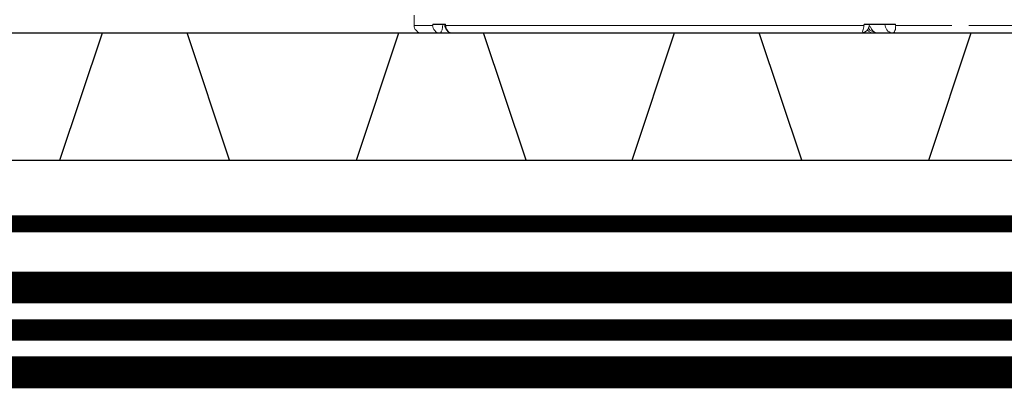
# Model space of a CAD drawing. Units: inches. Extents: x -5.4 to 30.5, y 0 to 9.2.
# Drawn here: x 4.4 to 7.3, y 6.1 to 7.2 of the extents above; entities that cross this region are included whole.
import ezdxf

# ---------------------------------------------------------------- set-up
doc = ezdxf.new("R2010")
doc.units = ezdxf.units.IN
doc.header["$MEASUREMENT"] = 0
doc.linetypes.add('DASHED2', pattern=[0.375, 0.25, -0.125])
doc.linetypes.add('PHANTOM2', pattern=[1.25, 0.625, -0.125, 0.125, -0.125, 0.125, -0.125])
for name, color, linetype, true_color in [('E-POLY', 7, 'DASHED2', 0xe58597), ('E-SHIELD 115', 7, 'PHANTOM2', 0xfad505), ('E-SPRAY 60', 7, 'Continuous', 0xd20423), ('E.Drain 6000', 7, 'Continuous', 0xa57c52)]:
    doc.layers.add(name, color=color, linetype=linetype, true_color=true_color)
doc.layers.add('Z-Anchors', color=4, linetype='Continuous')

# ---------------------------------------------------------------- blocks, each defined once
blk = doc.blocks.new('2inch wide pedestal')
at = {"layer": 'Z-Anchors', "lineweight": 18}
for p, q in [((3.5113, 4.2979), (3.5121, 4.301)), ((3.5121, 4.301), (3.5129, 4.3048)), ((3.5129, 4.3048), (3.5137, 4.3094)), ((3.5144, 4.3141), (3.5137, 4.3133)), ((3.5137, 4.3094), (3.5137, 4.3133)), ((3.5152, 4.3148), (3.5144, 4.3141)), ((3.5152, 4.3156), (3.5152, 4.3171)), ((3.5267, 4.3171), (3.5152, 4.3171)), ((3.5152, 4.3156), (3.519, 4.3156)), ((3.5152, 4.3156), (3.5152, 4.3148)), ((3.519, 4.3156), (3.5228, 4.3156)), ((3.5228, 4.3156), (3.5259, 4.3156)), ((3.5236, 4.2987), (3.5282, 4.3064)), ((3.5282, 4.2964), (3.5244, 4.301)), ((3.5259, 4.3156), (3.5282, 4.3156)), ((3.5382, 4.3171), (3.5267, 4.3171)), ((3.5275, 4.3048), (3.5275, 4.3048)), ((3.5275, 4.3048), (3.532, 4.2995)), ((3.5282, 4.3156), (3.5298, 4.3156)), ((3.5282, 4.3064), (3.5298, 4.311)), ((3.5298, 4.3156), (3.5305, 4.3156)), ((3.5298, 4.311), (3.5305, 4.3156)), ((3.5298, 4.3094), (3.5336, 4.3094)), ((3.5305, 4.3156), (3.5305, 4.3171)), ((3.5765, 4.3156), (3.5305, 4.3156)), ((3.532, 4.2995), (3.5374, 4.2964)), ((3.5336, 4.3094), (3.5366, 4.3026)), ((3.5366, 4.3026), (3.5413, 4.2964)), ((3.5497, 4.3171), (3.5382, 4.3171)), ((3.5612, 4.3171), (3.5497, 4.3171)), ((3.5727, 4.3171), (3.5612, 4.3171)), ((3.5842, 4.3171), (3.5727, 4.3171)), ((3.5765, 4.3171), (3.5765, 4.3156)), ((3.5788, 4.3156), (3.5765, 4.3156)), ((3.5781, 4.3079), (3.5765, 4.3156)), ((3.5819, 4.3003), (3.5781, 4.3079)), ((3.5819, 4.3156), (3.5788, 4.3156)), ((3.585, 4.3156), (3.5819, 4.3156)), ((3.585, 4.2964), (3.5819, 4.3003)), ((3.5957, 4.3171), (3.5842, 4.3171)), ((3.5896, 4.3156), (3.585, 4.3156)), ((3.5934, 4.3156), (3.5896, 4.3156)), ((3.598, 4.3156), (3.5934, 4.3156)), ((3.6072, 4.3171), (3.5957, 4.3171)), ((3.6026, 4.3156), (3.598, 4.3156)), ((3.6072, 4.3156), (3.6026, 4.3156)), ((3.6072, 4.301), (3.6057, 4.2979)), ((3.6072, 4.3171), (3.6072, 4.3156)), ((3.6072, 4.3148), (3.6072, 4.3156)), ((3.6072, 4.3141), (3.6072, 4.3148)), ((3.608, 4.3141), (3.6072, 4.3141)), ((3.608, 4.3048), (3.6072, 4.301)), ((3.6087, 4.3133), (3.608, 4.3141)), ((3.6087, 4.3133), (3.608, 4.3094)), ((3.608, 4.3094), (3.608, 4.3048)), ((3.6087, 4.3133), (3.6655, 4.3133)), ((3.6655, 4.3133), (3.7207, 4.3133)), ((3.7207, 4.3133), (3.7736, 4.3133)), ((3.8242, 4.3133), (3.8718, 4.3133)), ((3.8718, 4.3133), (3.917, 4.3133)), ((3.917, 4.3133), (3.9592, 4.3133)), ((3.5113, 4.2918), (3.506, 4.291)), ((3.506, 4.291), (3.5075, 4.2918)), ((3.5075, 4.2918), (3.5159, 4.2934)), ((3.5075, 4.2918), (3.509, 4.2926)), ((3.542, 4.291), (3.5083, 4.291)), ((3.509, 4.2926), (3.5106, 4.2949)), ((3.5106, 4.2949), (3.5113, 4.2979)), ((3.5144, 4.2934), (3.5113, 4.2918)), ((3.5159, 4.2934), (3.5236, 4.2987)), ((3.5344, 4.2926), (3.5282, 4.2964)), ((3.542, 4.291), (3.5344, 4.2926)), ((3.5374, 4.2964), (3.5435, 4.2949)), ((3.5413, 4.2964), (3.5474, 4.2926)), ((3.542, 4.291), (3.5428, 4.2918)), ((3.5435, 4.291), (3.542, 4.291)), ((3.542, 4.291), (3.542, 4.291)), ((3.5428, 4.2918), (3.5428, 4.2926)), ((3.5428, 4.2926), (3.5435, 4.2926)), ((3.5435, 4.2941), (3.5435, 4.2949)), ((3.5435, 4.2934), (3.5435, 4.2941)), ((3.5435, 4.2926), (3.5435, 4.2934)), ((3.5459, 4.291), (3.5435, 4.291)), ((3.5482, 4.291), (3.5459, 4.291)), ((3.5474, 4.2926), (3.5551, 4.291)), ((3.5497, 4.291), (3.5482, 4.291)), ((3.552, 4.291), (3.5497, 4.291)), ((3.5543, 4.291), (3.552, 4.291)), ((3.5551, 4.291), (3.5543, 4.291)), ((3.5988, 4.291), (3.5551, 4.291)), ((3.5888, 4.2941), (3.585, 4.2964)), ((3.5934, 4.2918), (3.5888, 4.2941)), ((3.5988, 4.291), (3.5934, 4.2918)), ((3.6011, 4.2918), (3.5988, 4.291)), ((3.6739, 4.291), (3.5988, 4.291)), ((3.6026, 4.2926), (3.6011, 4.2918)), ((3.6041, 4.2949), (3.6026, 4.2926)), ((3.6057, 4.2979), (3.6041, 4.2949)), ((3.7452, 4.291), (3.6739, 4.291)), ((3.8158, 4.291), (3.7452, 4.291)), ((3.881, 4.291), (3.8158, 4.291)), ((3.9423, 4.291), (3.881, 4.291))]:
    blk.add_line(p, q, dxfattribs=at)
for points in [[(2.187, 4.3432), (2.187, 4.3133)], [(2.187, 4.3133), (2.187, 4.3133), (2.19, 4.3133), (2.1969, 4.3133), (2.2076, 4.3133), (2.223, 4.3133), (2.2414, 4.3133)], [(2.187, 4.3133), (2.1877, 4.3094), (2.1885, 4.3048), (2.1908, 4.301), (2.1939, 4.2979), (2.1969, 4.2949), (2.2008, 4.2926), (2.2046, 4.2918), (2.2092, 4.291)], [(2.2421, 4.3156), (2.2421, 4.3148), (2.2421, 4.3141), (2.2414, 4.3133)], [(2.2629, 4.291), (2.259, 4.2918), (2.2544, 4.2926), (2.2514, 4.2949), (2.2483, 4.2979), (2.2452, 4.301), (2.2437, 4.3048), (2.2421, 4.3094), (2.2414, 4.3133)], [(2.2421, 4.3156), (2.2421, 4.3171)], [(2.2797, 4.3171), (2.2744, 4.3171), (2.269, 4.3171), (2.2644, 4.3171), (2.2598, 4.3171), (2.2552, 4.3171), (2.2506, 4.3171), (2.2468, 4.3171), (2.2421, 4.3171)], [(2.2721, 4.3156), (2.2675, 4.3156), (2.2629, 4.3156), (2.2582, 4.3156), (2.2544, 4.3156), (2.2506, 4.3156), (2.2468, 4.3156), (2.2445, 4.3156), (2.2421, 4.3156)], [(2.2721, 4.3156), (2.2713, 4.3079), (2.2698, 4.3003), (2.2682, 4.2964), (2.2667, 4.2941), (2.2652, 4.2918), (2.2629, 4.291)], [(2.2721, 4.3171), (2.2721, 4.3156)], [(2.2721, 4.3156), (2.2775, 4.3156)], [(2.2775, 4.3171), (2.2775, 4.3156)], [(2.2775, 4.3156), (2.2775, 4.3156), (2.2782, 4.3156), (2.2797, 4.3156)], [(2.2775, 4.3156), (2.2782, 4.3102), (2.2805, 4.3033), (2.2836, 4.2995), (2.2866, 4.2957), (2.2912, 4.2934), (2.2966, 4.2918)], [(2.2797, 4.3171), (2.2797, 4.3156)], [(2.2805, 4.3133), (2.2797, 4.3141), (2.2797, 4.3148), (2.2797, 4.3156)], [(2.2805, 4.3133), (2.2805, 4.3094), (2.282, 4.3048), (2.2836, 4.301), (2.2859, 4.2979), (2.289, 4.2949), (2.2928, 4.2926), (2.2966, 4.2918)], [(2.2805, 4.3133), (2.3089, 4.3133), (2.3411, 4.3133), (2.3771, 4.3133), (2.4162, 4.3133), (2.4584, 4.3133), (2.5037, 4.3133), (2.5512, 4.3133), (2.6018, 4.3133), (2.6547, 4.3133), (2.71, 4.3133), (2.7667, 4.3133), (2.8258, 4.3133), (2.8863, 4.3133), (2.9477, 4.3133), (3.0098, 4.3133), (3.0727, 4.3133), (3.1364, 4.3133), (3.2008, 4.3133), (3.2644, 4.3133), (3.3273, 4.3133), (3.3902, 4.3133), (3.4523, 4.3133), (3.5137, 4.3133)], [(2.2629, 4.291), (2.2314, 4.291), (2.213, 4.291), (2.2107, 4.291)], [(2.2989, 4.291), (2.2629, 4.291)], [(2.2966, 4.2918), (2.3005, 4.291)], [(3.506, 4.291), (3.4254, 4.291), (3.3426, 4.291), (3.2545, 4.291), (3.1655, 4.291), (3.075, 4.291), (2.983, 4.291), (2.8932, 4.291), (2.8051, 4.291), (2.7207, 4.291), (2.6402, 4.291), (2.5666, 4.291), (2.4983, 4.291), (2.4385, 4.291), (2.384, 4.291), (2.3396, 4.291), (2.3005, 4.291)]]:
    blk.add_lwpolyline(points, dxfattribs=at)
blk = doc.blocks.new('E-DRAIN 6000')
at = {"layer": 'E.Drain 6000'}
for p, q in [((0, 0.375), (6.0632, 0.375)), ((0.1257, 0), (0.2507, 0.375)), ((0.6257, 0), (0.5007, 0.375)), ((1.0007, 0), (1.1257, 0.375)), ((4.5007, 0), (4.6257, 0.375)), ((5.0007, 0), (4.8757, 0.375)), ((5.3757, 0), (5.5007, 0.375)), ((5.8757, 0), (5.7507, 0.375)), ((0, 0), (6.0632, 0))]:
    blk.add_line(p, q, dxfattribs=at)

msp = doc.modelspace()

# ---------------------------------------------------------------- linework, layer by layer
at = {"layer": 'E-POLY', "ltscale": 0.25, "const_width": 0.0625}
msp.add_lwpolyline([(0.0059, 6.25), (24.0691, 6.25)], dxfattribs=at)
at = {"layer": 'E-SHIELD 115', "const_width": 0.05}
msp.add_lwpolyline([(0.0059, 6.5625), (24.0691, 6.5625)], dxfattribs=at)
at = {"layer": 'E-SPRAY 60', "ltscale": 0.5, "const_width": 0.0938}
for points in [[(0.0059, 6.375), (24.0691, 6.375)], [(0.0059, 6.125), (24.0691, 6.125)]]:
    msp.add_lwpolyline(points, dxfattribs=at)

# ---------------------------------------------------------------- block references
for name, p in [('2inch wide pedestal', (3.3641, 2.834)), ('E-DRAIN 6000', (0.0059, 6.75)), ('E-DRAIN 6000', (6.0691, 6.75))]:
    msp.add_blockref(name, p)

doc.saveas('drawing.dxf')
